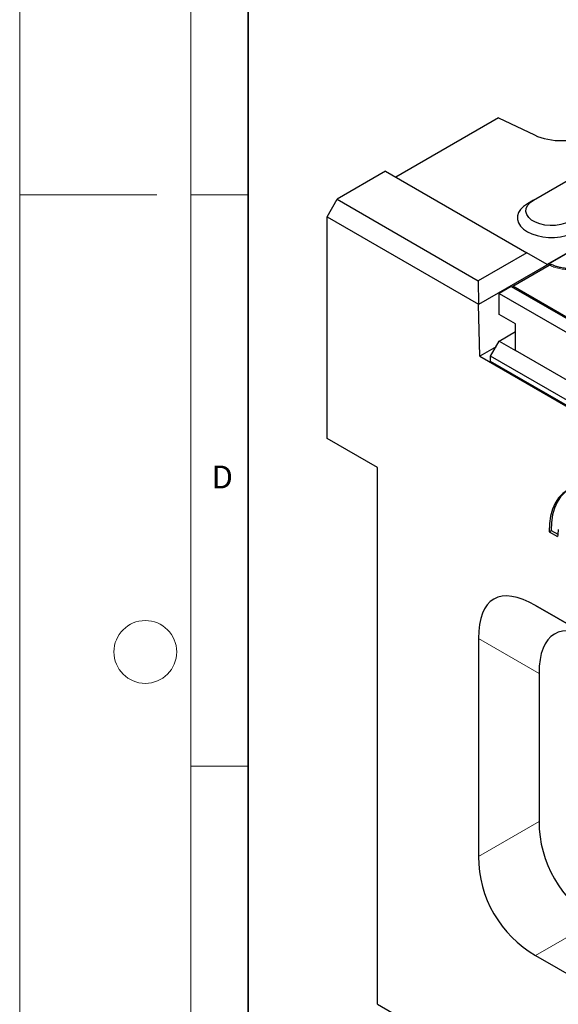
# Model space of a CAD drawing. Units: millimetres. Extents: x 0 to 420, y 0 to 297.
# Drawn here: x 0 to 47, y 78 to 164 of the extents above; entities that cross this region are included whole.
import ezdxf

# ---------------------------------------------------------------- set-up
doc = ezdxf.new("R2010")
doc.units = ezdxf.units.MM
doc.styles.add('SLDTEXTSTYLE0', font='TXT', dxfattribs={"width": 0.605})

msp = doc.modelspace()

# ---------------------------------------------------------------- linework, layer by layer
at = {"color": 7, "linetype": 'Continuous', "lineweight": 18}
for p, q in [((0, 0), (0, 297)), ((15, 292), (15, 5)), ((12, 148.5), (0, 148.5)), ((15, 148.5), (20, 148.5)), ((15, 98.5), (20, 98.5))]:
    msp.add_line(p, q, dxfattribs=at)
at = {"color": 7, "linetype": 'Continuous', "lineweight": 35}
msp.add_line((20, 287), (20, 10), dxfattribs=at)
at = {"color": 7, "linetype": 'Continuous', "lineweight": 25}
for p, q in [((86.1348, 165.4434), (40.1729, 138.9102)), ((80.1148, 161.9902), (46.1737, 142.3964)), ((41.9356, 155.2466), (32.9249, 150.0449)), ((41.9356, 155.2466), (45.0646, 153.7319)), ((44.981, 148.0243), (55.5876, 154.1473)), ((32.0409, 150.5552), (27.7983, 148.106)), ((32.0409, 150.5552), (44.3904, 143.426)), ((26.9144, 146.5751), (27.7983, 148.106)), ((27.7983, 148.106), (40.1477, 140.9768)), ((44.981, 148.0243), (44.4506, 147.718)), ((26.9144, 127.1822), (26.9144, 146.5751)), ((26.9144, 146.5751), (40.1633, 138.9266)), ((44.3904, 143.426), (40.1477, 140.9768)), ((46.1737, 142.3964), (44.3904, 143.426)), ((43.1778, 140.5032), (46.3709, 142.3465)), ((40.1477, 140.9768), (40.1633, 138.9266)), ((43.0364, 140.4726), (41.9934, 139.8705)), ((43.0364, 140.4726), (52.494, 135.0128)), ((52.2378, 135.273), (43.1778, 140.5032)), ((43.1778, 140.5032), (43.1778, 140.3909)), ((41.9934, 139.8705), (130.205, 88.947)), ((41.9934, 138.0333), (41.9934, 139.8705)), ((40.1633, 138.9266), (40.1729, 138.9102)), ((40.2823, 134.367), (40.1729, 138.9102)), ((43.4075, 137.2169), (41.9934, 138.0333)), ((43.4075, 134.8694), (43.4075, 137.2169)), ((41.9934, 135.6857), (43.4075, 136.5509)), ((41.2333, 134.3691), (41.9934, 135.6857)), ((41.9934, 135.6857), (43.4075, 134.8694)), ((41.7069, 135.1893), (40.2823, 134.367)), ((128.7909, 85.5786), (43.4075, 134.8694)), ((40.2823, 134.367), (130.2191, 82.4475)), ((129.4449, 83.4456), (41.2333, 134.3691)), ((41.2333, 133.92), (41.2333, 134.3691)), ((129.4449, 82.9965), (41.2333, 133.92)), ((31.3338, 124.6309), (26.9144, 127.1822)), ((31.3338, 77.6798), (31.3338, 124.6309)), ((46.3598, 119.0186), (46.5366, 119.1207)), ((46.3598, 119.0186), (47.0968, 118.5932)), ((46.5366, 119.1207), (47.1064, 118.7917)), ((72.2957, 96.9014), (45.1726, 112.5592)), ((45.1726, 112.5592), (50.4759, 109.4972)), ((40.1726, 109.6719), (40.1726, 90.5992)), ((45.4759, 106.6098), (45.4759, 93.6612)), ((45.1726, 81.939), (72.2957, 66.2811)), ((31.3338, 77.6798), (143.587, 12.8774))]:
    msp.add_line(p, q, dxfattribs=at)
at = {"color": 8, "linetype": 'Continuous', "lineweight": 18}
for p, q in [((40.1726, 109.6719), (45.4759, 106.6098)), ((40.1726, 90.5992), (45.4759, 93.6612)), ((45.1726, 81.939), (50.4759, 85.001))]:
    msp.add_line(p, q, dxfattribs=at)
at = {"color": 7, "linetype": 'Continuous', "lineweight": 25, "flags": 128}
for points in [[(44.4506, 147.718), (44.1145, 147.4868), (43.853, 147.2253), (43.6742, 146.9417), (43.5834, 146.6444), (43.5834, 146.3425), (43.6742, 146.0452), (43.853, 145.7615), (44.1145, 145.5001), (44.4506, 145.2688), (44.8512, 145.0748), (45.3041, 144.9238), (45.7955, 144.8206), (46.3105, 144.7681), (46.8334, 144.7681), (47.3484, 144.8206), (47.8398, 144.9238), (48.2927, 145.0748), (48.6933, 145.2688)], [(48.1629, 146.1874), (47.7974, 146.0165), (47.3783, 145.8932), (46.9239, 145.8229), (46.4542, 145.8087), (45.9896, 145.8512), (45.5505, 145.9485), (45.156, 146.0964), (44.8234, 146.2884), (44.5672, 146.5161), (44.3986, 146.7696), (44.325, 147.0378), (44.3497, 147.309), (44.4714, 147.5713), (44.6849, 147.8132), (44.981, 148.0243)], [(48.4425, 122.8483), (47.9712, 122.6451), (47.5509, 122.3525), (47.1872, 121.9745), (46.885, 121.5163), (46.6485, 120.9839), (46.4807, 120.3847), (46.3841, 119.7266), (46.3598, 119.0186)], [(48.0251, 122.6742), (47.7276, 122.4545), (47.3639, 122.0766), (47.0618, 121.6183), (46.8252, 121.086), (46.6575, 120.4867), (46.5609, 119.8287), (46.5366, 119.1207)]]:
    msp.add_lwpolyline(points, dxfattribs=at)
at = {"color": 7, "linetype": 'Continuous', "lineweight": 18}
msp.add_circle((11, 108.5), 2.75, dxfattribs=at)
at = {"color": 7, "linetype": 'Continuous', "lineweight": 25}
msp.add_arc((51.1133, 118.5018), 4.0175, 169.669763, 178.695922, dxfattribs=at)
for centre, major_axis, ratio, start_param, end_param in [((50.1726, 98.1252), (-8.6601, 15.0001), 0.3333514, 5.7596217, 6.8068193), ((55.4759, 95.0631), (-8.6601, 15.0001), 0.3333514, 5.7596217, 6.8068193), ((55.4759, 93.6622), (5.0003, 8.661), 0.9998917, 2.0944303, 3.1416278), ((50.1726, 90.6002), (5.0003, 8.661), 0.9998917, 2.0944303, 3.1416278)]:
    msp.add_ellipse(centre, major_axis=major_axis, ratio=ratio, start_param=start_param, end_param=end_param, dxfattribs=at)
for points, knots in [([(45.0646, 153.7319), (45.7545, 153.3956), (46.6677, 153.2193), (48.4753, 153.2669), (49.3595, 153.4904), (49.9982, 153.8617)], [1.5707963, 1.5707963, 1.5707963, 1.5707963, 2.3125613, 2.3125613, 3.0543262, 3.0543262, 3.0543262, 3.0543262]), ([(46.6112, 142.3709), (46.5896, 142.3809), (46.5384, 142.4048), (46.4508, 142.3875), (46.3911, 142.3569), (46.3709, 142.3465)], [0, 0, 0, 0, 0.325603, 0.7724634, 1, 1, 1, 1]), ([(48.216, 142.0383), (48.0718, 142.0422), (47.8689, 142.0477), (47.5777, 142.0839), (47.3374, 142.1264), (47.0698, 142.1951), (46.8229, 142.2783), (46.6807, 142.3458), (46.6139, 142.3774)], [0, 0, 0, 0, 0.24367434, 0.34277736, 0.50536214, 0.67123581, 0.84576309, 1, 1, 1, 1])]:
    msp.add_open_spline(points, degree=3, knots=knots, dxfattribs=at)
at = {"color": 8, "linetype": 'Continuous', "lineweight": 18}
msp.add_open_spline([(46.3709, 142.3465), (46.5004, 142.2876), (46.7666, 142.1665), (47.2394, 142.0382), (47.7607, 141.9574), (48.3104, 141.937), (48.8565, 141.9786), (49.3672, 142.0794), (49.8241, 142.2256), (50.0756, 142.3567), (50.1981, 142.4205)], degree=3, knots=[0, 0, 0, 0, 0.1172273, 0.240872, 0.3691982, 0.5, 0.6308018, 0.759128, 0.8827727, 1, 1, 1, 1], dxfattribs=at)

# ---------------------------------------------------------------- texts
at = {"color": 7, "linetype": 'Continuous', "lineweight": 18, "insert": (17.7359, 124.8018), "char_height": 2, "attachment_point": 2, "style": 'SLDTEXTSTYLE0'}
msp.add_mtext('D', dxfattribs=at)

doc.saveas('drawing.dxf')
